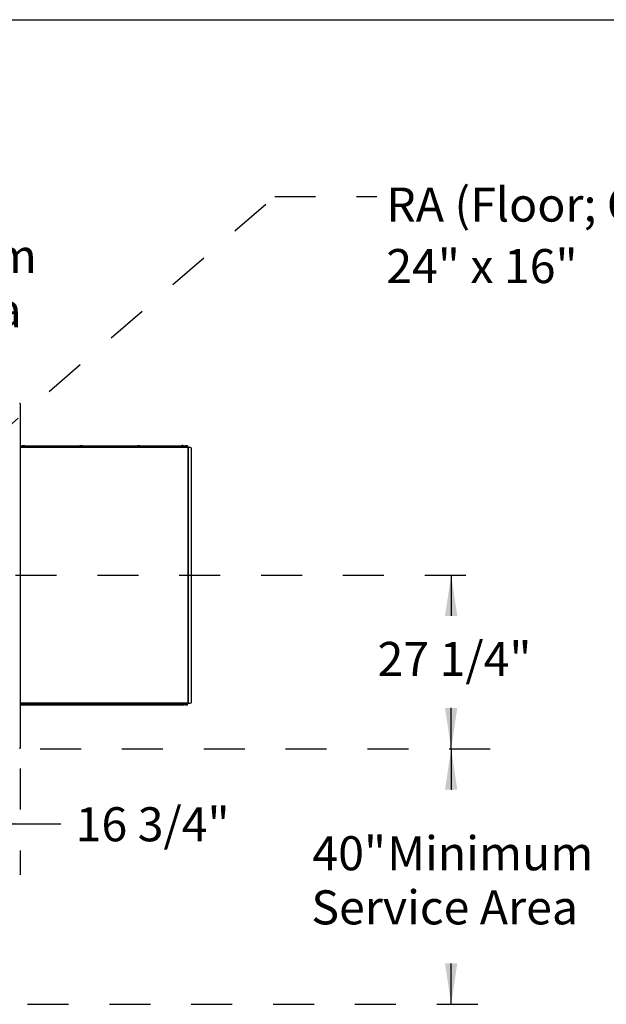
# Model space of a CAD drawing. Units: inches. Extents: x 0.3 to 10.6, y 0.4 to 8.2.
# Drawn here: x 7.3 to 8.7, y 5.8 to 8.2 of the extents above; entities that cross this region are included whole.
import ezdxf

# ---------------------------------------------------------------- set-up
doc = ezdxf.new("R2010")
doc.units = ezdxf.units.IN
doc.header["$MEASUREMENT"] = 0
doc.linetypes.add('HIDDEN', pattern=[0.075, 0.05, -0.025])
doc.layers.add('DRAWING_FORMAT_LINES', color=7, linetype='Continuous', lineweight=25)
doc.layers.add('SERVICE_AREA_LINE', color=7, linetype='HIDDEN')
doc.styles.add('SLDTEXTSTYLE0', font='GOTHIC.TTF', dxfattribs={"width": 0.913})
doc.styles.get("Standard").update_dxf_attribs({"font": 'GOTHIC.TTF'})
doc.dimstyles.new('SLDDIMSTYLE0', dxfattribs={"dimtxt": 0.083333, "dimasz": 0.1, "dimexe": 0, "dimexo": 0.0625, "dimgap": 0.020833, "dimtad": 0, "dimtih": 1, "dimtoh": 1, "dimlfac": 64, "dimrnd": 1e-09, "dimzin": 12, "dimdsep": 46, "dimlunit": 5, "dimtxsty": 'SLDTEXTSTYLE0', "dimsah": 1, "dimcen": 0.09, "dimadec": 0, "dimazin": 3, "dimtfac": 1, "dimtdec": 3, "dimtofl": 0, "dimtmove": 0, "dimatfit": 3, "dimfxl": 1, "dimfrac": 2, "dimtolj": 1, "dimtzin": 12, "dimarcsym": 0})
doc.dimstyles.new('SLDDIMSTYLE1', dxfattribs={"dimtxt": 0.083333, "dimasz": 0.1, "dimexe": 0, "dimexo": 0.0625, "dimgap": 0.020833, "dimtad": 0, "dimtih": 1, "dimtoh": 1, "dimdec": 6, "dimlfac": 64, "dimrnd": 1e-09, "dimzin": 12, "dimdsep": 46, "dimlunit": 5, "dimtxsty": 'SLDTEXTSTYLE0', "dimsah": 1, "dimcen": 0.09, "dimadec": 0, "dimazin": 3, "dimtfac": 1, "dimtdec": 3, "dimtofl": 0, "dimtmove": 0, "dimatfit": 3, "dimfxl": 1, "dimfrac": 2, "dimtolj": 1, "dimtzin": 12, "dimarcsym": 0})
doc.dimstyles.new('SLDDIMSTYLE5', dxfattribs={"dimtxt": 0.18, "dimasz": 0.1, "dimexe": 0, "dimexo": 0.0625, "dimgap": 0, "dimtad": 0, "dimtih": 1, "dimtoh": 1, "dimdec": 0, "dimrnd": 1e-09, "dimzin": 0, "dimdsep": 46, "dimlunit": 5, "dimtxsty": 'Standard', "dimsah": 1, "dimcen": 0.09, "dimadec": 0, "dimazin": 0, "dimtfac": 0.1, "dimtdec": 0, "dimtofl": 0, "dimtmove": 0, "dimatfit": 3, "dimfxl": 1, "dimfrac": 2, "dimtolj": 1, "dimtzin": 0, "dimarcsym": 0})

# ---------------------------------------------------------------- blocks, each defined once
blk = doc.blocks.new('_D_11')
at = {"layer": 'SERVICE_AREA_LINE'}
for p, q in [((7.3523, 6.3869), (8.4819, 6.3869)), ((8.3569, 6.3869), (8.3569, 6.199)), ((8.3569, 5.7619), (8.3569, 5.9342)), ((7.3218, 5.7619), (8.4819, 5.7619))]:
    blk.add_line(p, q, dxfattribs=at)
for points in [[(8.3569, 6.3869), (8.3419, 6.2869), (8.3719, 6.2869)], [(8.3569, 5.7619), (8.3719, 5.8619), (8.3419, 5.8619)]]:
    blk.add_solid(points, dxfattribs=at)
at = {"layer": 'SERVICE_AREA_LINE', "attachment_point": 1, "style": 'SLDTEXTSTYLE0'}
for s, insert, char_height in [('40"', (8.0176, 6.1731), 0.08333), (' Minimum', (8.1752, 6.1731), 0.08333), ('Service Area', (8.0151, 6.0407), 0.083333)]:
    blk.add_mtext(s, dxfattribs=dict(at, insert=insert, char_height=char_height))
blk = doc.blocks.new('_D_12')
at = {"layer": 'SERVICE_AREA_LINE'}
for p, q in [((6.5847, 7.794), (7.1218, 7.794)), ((6.9968, 7.794), (6.9968, 7.66)), ((6.9968, 7.2315), (6.9968, 7.3952)), ((6.5847, 7.2315), (7.1218, 7.2315))]:
    blk.add_line(p, q, dxfattribs=at)
for points in [[(6.9968, 7.794), (6.9818, 7.694), (7.0118, 7.694)], [(6.9968, 7.2315), (7.0118, 7.3315), (6.9818, 7.3315)]]:
    blk.add_solid(points, dxfattribs=at)
at = {"layer": 'SERVICE_AREA_LINE', "attachment_point": 1, "style": 'SLDTEXTSTYLE0'}
for s, insert, char_height in [('36"', (6.6575, 7.634), 0.08333), (' Minimum', (6.8151, 7.634), 0.08333), ('Service Area', (6.655, 7.5016), 0.083333)]:
    blk.add_mtext(s, dxfattribs=dict(at, insert=insert, char_height=char_height))
blk = doc.blocks.new('_D_16')
at = {"layer": 'SERVICE_AREA_LINE'}
for p, q in [((7.0424, 6.7621), (7.0424, 6.0787)), ((7.3032, 6.3384), (7.3032, 6.0787)), ((7.0424, 6.2037), (7.3032, 6.2037)), ((7.3032, 6.2037), (7.4391, 6.2037))]:
    blk.add_line(p, q, dxfattribs=at)
for points in [[(7.0424, 6.2037), (7.1424, 6.1887), (7.1424, 6.2187)], [(7.3032, 6.2037), (7.2032, 6.2187), (7.2032, 6.1887)]]:
    blk.add_solid(points, dxfattribs=at)
at = {"layer": 'SERVICE_AREA_LINE', "insert": (7.4391, 6.244), "char_height": 0.08333, "attachment_point": 1, "style": 'SLDTEXTSTYLE0'}
blk.add_mtext('16 3/4"', dxfattribs=at)
blk = doc.blocks.new('_D_17')
at = {"layer": 'SERVICE_AREA_LINE'}
for p, q in [((7.0924, 6.8121), (8.4819, 6.8121)), ((8.3569, 6.8121), (8.3569, 6.6744)), ((8.3569, 6.3869), (8.3569, 6.542)), ((7.3523, 6.3869), (8.4819, 6.3869))]:
    blk.add_line(p, q, dxfattribs=at)
for points in [[(8.3569, 6.8121), (8.3419, 6.7121), (8.3719, 6.7121)], [(8.3569, 6.3869), (8.3719, 6.4869), (8.3419, 6.4869)]]:
    blk.add_solid(points, dxfattribs=at)
at = {"layer": 'SERVICE_AREA_LINE', "insert": (8.1769, 6.6484), "char_height": 0.08333, "attachment_point": 1, "style": 'SLDTEXTSTYLE0'}
blk.add_mtext('27 1/4"', dxfattribs=at)
blk = doc.blocks.new('SW_NOTE_10')
at = {"layer": 'SERVICE_AREA_LINE', "color": 0, "attachment_point": 1, "style": 'SLDTEXTSTYLE0'}
for s, insert, char_height in [('RA (Floor; Optional)', (0.0226, 0.0218), 0.083333), ('24" x 16" ', (0.0226, -0.1287), 0.08333)]:
    blk.add_mtext(s, dxfattribs=dict(at, insert=insert, char_height=char_height))

msp = doc.modelspace()

# ---------------------------------------------------------------- linework, layer by layer
at = {"color": 7, "linetype": 'Continuous', "lineweight": 25}
for p, q in [((7.30321075, 7.23144422), (7.30321075, 6.38836841)), ((7.30321075, 7.12849987), (7.69888603, 7.12849987)), ((7.30321075, 7.12521862), (7.7131943, 7.12521862)), ((7.30860293, 7.12571862), (7.30860293, 7.12521862)), ((7.31516543, 7.12571862), (7.30860293, 7.12571862)), ((7.30908764, 7.12790612), (7.30908764, 7.12571862)), ((7.31048591, 7.12790612), (7.30908764, 7.12790612)), ((7.31048591, 7.12790612), (7.31048591, 7.12571862)), ((7.31328245, 7.12790612), (7.31048591, 7.12790612)), ((7.31328245, 7.12790612), (7.31328245, 7.12571862)), ((7.31468072, 7.12790612), (7.31328245, 7.12790612)), ((7.31468072, 7.12790612), (7.31468072, 7.12571862)), ((7.31516543, 7.12521862), (7.31516543, 7.12571862)), ((7.44922793, 7.12571862), (7.44922793, 7.12521862)), ((7.45579043, 7.12571862), (7.44922793, 7.12571862)), ((7.44971264, 7.12790612), (7.44971264, 7.12571862)), ((7.45111091, 7.12790612), (7.44971264, 7.12790612)), ((7.45111091, 7.12790612), (7.45111091, 7.12571862)), ((7.45390745, 7.12790612), (7.45111091, 7.12790612)), ((7.45390745, 7.12790612), (7.45390745, 7.12571862)), ((7.45530572, 7.12790612), (7.45390745, 7.12790612)), ((7.45530572, 7.12790612), (7.45530572, 7.12571862)), ((7.45579043, 7.12521862), (7.45579043, 7.12571862)), ((7.58985293, 7.12571862), (7.58985293, 7.12521862)), ((7.59641543, 7.12571862), (7.58985293, 7.12571862)), ((7.59033764, 7.12790612), (7.59033764, 7.12571862)), ((7.59173591, 7.12790612), (7.59033764, 7.12790612)), ((7.59173591, 7.12790612), (7.59173591, 7.12571862)), ((7.59453245, 7.12790612), (7.59173591, 7.12790612)), ((7.59453245, 7.12790612), (7.59453245, 7.12571862)), ((7.59593072, 7.12790612), (7.59453245, 7.12790612)), ((7.59593072, 7.12790612), (7.59593072, 7.12571862)), ((7.59641543, 7.12521862), (7.59641543, 7.12571862)), ((7.69535293, 7.12568737), (7.69535293, 7.12521862)), ((7.70221181, 7.12568737), (7.69535293, 7.12568737)), ((7.69652481, 7.12740612), (7.69652481, 7.12568737)), ((7.70402481, 7.12740612), (7.69652481, 7.12740612)), ((7.69974162, 7.12858727), (7.69974162, 7.12863166)), ((7.70041935, 7.12856775), (7.70041935, 7.12863166)), ((7.70080799, 7.12839252), (7.70080799, 7.12863166)), ((7.70519668, 7.12568737), (7.70221181, 7.12568737)), ((7.70402481, 7.12568737), (7.70402481, 7.12740612)), ((7.70519668, 7.12521862), (7.70519668, 7.12568737)), ((7.70524361, 7.12571862), (7.70524361, 7.12521862)), ((7.70618106, 7.12571862), (7.70524361, 7.12571862)), ((7.70572831, 7.12790612), (7.70572831, 7.12571862)), ((7.70666577, 7.12790612), (7.70572831, 7.12790612)), ((7.70618106, 7.12571862), (7.70618106, 7.12521862)), ((7.71274356, 7.12571862), (7.70618106, 7.12571862)), ((7.70666577, 7.12790612), (7.70666577, 7.12571862)), ((7.70806404, 7.12790612), (7.70666577, 7.12790612)), ((7.70806404, 7.12790612), (7.70806404, 7.12571862)), ((7.71086058, 7.12790612), (7.70806404, 7.12790612)), ((7.71086058, 7.12790612), (7.71086058, 7.12571862)), ((7.71225885, 7.12790612), (7.71086058, 7.12790612)), ((7.71225885, 7.12790612), (7.71225885, 7.12571862)), ((7.71274356, 7.12521862), (7.71274356, 7.12571862)), ((7.71339517, 7.12521862), (7.7131943, 7.12521862)), ((7.71339517, 7.12521862), (7.71339517, 7.12497298)), ((7.71355796, 7.12428112), (7.71433267, 7.12428112)), ((7.71433267, 7.12428112), (7.71433267, 6.4983905)), ((7.71464517, 7.12428112), (7.71433267, 7.12428112)), ((7.71902017, 7.12428112), (7.71464517, 7.12428112)), ((7.72214517, 6.5015155), (7.72214517, 7.12115612)), ((7.30321075, 6.497453), (7.7131943, 6.497453)), ((7.30321075, 6.49417175), (7.6989081, 6.49417175)), ((7.30860293, 6.497453), (7.30860293, 6.496953)), ((7.30860293, 6.496953), (7.31516543, 6.496953)), ((7.30908764, 6.4947655), (7.30908764, 6.496953)), ((7.30908764, 6.4947655), (7.31048591, 6.4947655)), ((7.31048591, 6.4947655), (7.31048591, 6.496953)), ((7.31048591, 6.4947655), (7.31328245, 6.4947655)), ((7.31328245, 6.4947655), (7.31328245, 6.496953)), ((7.31328245, 6.4947655), (7.31468072, 6.4947655)), ((7.31468072, 6.4947655), (7.31468072, 6.496953)), ((7.31516543, 6.496953), (7.31516543, 6.497453)), ((7.44922793, 6.497453), (7.44922793, 6.496953)), ((7.44922793, 6.496953), (7.45579043, 6.496953)), ((7.44971264, 6.4947655), (7.44971264, 6.496953)), ((7.44971264, 6.4947655), (7.45111091, 6.4947655)), ((7.45111091, 6.4947655), (7.45111091, 6.496953)), ((7.45111091, 6.4947655), (7.45390745, 6.4947655)), ((7.45390745, 6.4947655), (7.45390745, 6.496953)), ((7.45390745, 6.4947655), (7.45530572, 6.4947655)), ((7.45530572, 6.4947655), (7.45530572, 6.496953)), ((7.45579043, 6.496953), (7.45579043, 6.497453)), ((7.58985293, 6.497453), (7.58985293, 6.496953)), ((7.58985293, 6.496953), (7.59641543, 6.496953)), ((7.59033764, 6.4947655), (7.59033764, 6.496953)), ((7.59033764, 6.4947655), (7.59173591, 6.4947655)), ((7.59173591, 6.4947655), (7.59173591, 6.496953)), ((7.59173591, 6.4947655), (7.59453245, 6.4947655)), ((7.59453245, 6.4947655), (7.59453245, 6.496953)), ((7.59453245, 6.4947655), (7.59593072, 6.4947655)), ((7.59593072, 6.4947655), (7.59593072, 6.496953)), ((7.59641543, 6.496953), (7.59641543, 6.497453)), ((7.69535293, 6.497453), (7.69535293, 6.49698425)), ((7.70519668, 6.49698425), (7.69535293, 6.49698425)), ((7.69652481, 6.49698425), (7.69652481, 6.4952655)), ((7.69652481, 6.4952655), (7.70400352, 6.4952655)), ((7.69984484, 6.49437212), (7.69984484, 6.49403996)), ((7.69992796, 6.49436973), (7.69992796, 6.49403996)), ((7.7001998, 6.49437016), (7.70004612, 6.49421105)), ((7.70070477, 6.49404577), (7.70070477, 6.49403996)), ((7.70400352, 6.4952655), (7.70402481, 6.4952655)), ((7.70402481, 6.4952655), (7.70402481, 6.49698425)), ((7.70519668, 6.49698425), (7.70519668, 6.497453)), ((7.70524361, 6.497453), (7.70524361, 6.496953)), ((7.70524361, 6.496953), (7.70618106, 6.496953)), ((7.70572831, 6.4947655), (7.70572831, 6.496953)), ((7.70572831, 6.4947655), (7.70666577, 6.4947655)), ((7.70618106, 6.497453), (7.70618106, 6.496953)), ((7.70618106, 6.496953), (7.71274356, 6.496953)), ((7.70666577, 6.4947655), (7.70666577, 6.496953)), ((7.70666577, 6.4947655), (7.70806404, 6.4947655)), ((7.70806404, 6.4947655), (7.70806404, 6.496953)), ((7.70806404, 6.4947655), (7.71086058, 6.4947655)), ((7.71086058, 6.4947655), (7.71086058, 6.496953)), ((7.71086058, 6.4947655), (7.71225885, 6.4947655)), ((7.71225885, 6.4947655), (7.71225885, 6.496953)), ((7.71274356, 6.496953), (7.71274356, 6.497453)), ((7.7131943, 6.497453), (7.71339517, 6.497453)), ((7.71339517, 6.497453), (7.71339517, 6.49769863)), ((7.71433267, 6.4983905), (7.71355796, 6.4983905)), ((7.71433267, 6.4983905), (7.71464517, 6.4983905)), ((7.71464517, 6.4983905), (7.71902017, 6.4983905)), ((7.30258575, 6.38778888), (7.30258575, 6.38836841)), ((7.30321075, 6.38778888), (7.30258575, 6.38778888)), ((7.30321075, 6.38778888), (7.30321075, 6.38836841))]:
    msp.add_line(p, q, dxfattribs=at)
at = {"color": 8, "linetype": 'Continuous', "lineweight": 25}
for p, q in [((7.71355796, 7.12428112), (7.30321075, 7.12428112)), ((7.71355796, 7.12428112), (7.71355796, 6.4983905)), ((7.71464517, 6.4983905), (7.71464517, 7.12428112)), ((7.71355796, 6.4983905), (7.30321075, 6.4983905)), ((7.30258575, 6.38836841), (7.30321075, 6.38836841))]:
    msp.add_line(p, q, dxfattribs=at)
at = {"color": 7, "linetype": 'Continuous', "lineweight": 25, "flags": 128}
for points in [[(7.70041935, 7.12863166), (7.70031277, 7.12861451), (7.7002748, 7.12860659)], [(7.70080799, 7.12863166), (7.70099384, 7.12861451), (7.70106004, 7.1286066)]]:
    msp.add_lwpolyline(points, dxfattribs=at)
at = {"color": 7, "linetype": 'Continuous', "lineweight": 25}
for centre, radius, start, end in [((7.30250725, 7.22558953), 0.00589681, 83.14819462, 92.27424198), ((7.70027481, 7.12240612), 0.00625, 97.21758479, 126.86989765), ((7.70009312, 7.12385058), 0.00479398, 94.20469701, 112.16436244), ((7.69847884, 7.12683822), 0.00146504, 82.37787454, 97.62212546), ((7.70048176, 7.12385058), 0.00479398, 94.20469701, 112.16436244), ((7.69986896, 7.12679862), 0.00185157, 53.67181336, 81.88685622), ((7.70007855, 7.12392427), 0.00471971, 81.10914907, 85.85917429), ((7.70054668, 7.12679862), 0.00185157, 53.67181336, 81.88685622), ((7.70130471, 7.12386361), 0.00443966, 85.62257897, 94.37742103), ((7.70027481, 7.12240612), 0.00625, 53.13010235, 82.78241521), ((7.71902017, 7.12115612), 0.003125, 0, 90), ((7.70027481, 6.5002655), 0.00625, 233.13010235, 250.5404787), ((7.70023375, 6.50019943), 0.00617173, 250.51084352, 266.38711076), ((7.69821844, 6.49444786), 0.00007965, 236.68075483, 264.70409332), ((7.70005454, 6.50019883), 0.00583048, 266.18030866, 273.81969134), ((7.70029791, 6.49449461), 0.00064186, 190.16735126, 225.09951649), ((7.69947489, 6.49449461), 0.00064186, 314.90048351, 349.83264874), ((7.70049507, 6.5001988), 0.00583045, 267.83494271, 269.52607121), ((7.70107473, 6.49449461), 0.00064186, 190.16735126, 225.09951649), ((7.70023274, 6.50019943), 0.00617173, 273.61288924, 289.48915648), ((7.70031586, 6.50019943), 0.00617173, 273.61288924, 289.48915648), ((7.70233337, 6.49444257), 0.00007403, 235.8507412, 304.1492588), ((7.70027481, 6.5002655), 0.00625, 289.4595213, 306.86989765), ((7.71902017, 6.5015155), 0.003125, 270, 0), ((7.30250725, 6.38251372), 0.00589681, 83.14819462, 92.27424198), ((7.30235125, 6.38641685), 0.0019656, 83.14819463, 92.27424198)]:
    msp.add_arc(centre, radius, start, end, dxfattribs=at)
for points in [[(7.7131943, 7.12521862), (7.71323237, 7.12520453), (7.71330851, 7.12517634), (7.71341254, 7.12495955), (7.7135004, 7.12464966), (7.71353878, 7.12440397), (7.71355796, 7.12428112)], [(7.71433267, 7.12428112), (7.71431858, 7.12440397), (7.71429039, 7.12464966), (7.7140736, 7.12495955), (7.71376371, 7.12517634), (7.71351801, 7.12520453), (7.71339517, 7.12521862)], [(7.71355796, 6.4983905), (7.71353878, 6.49826765), (7.7135004, 6.49802195), (7.71341254, 6.49771207), (7.71330851, 6.49749527), (7.71323237, 6.49746709), (7.7131943, 6.497453)], [(7.71339517, 6.497453), (7.71351801, 6.49746709), (7.71376371, 6.49749527), (7.7140736, 6.49771207), (7.71429039, 6.49802195), (7.71431858, 6.49826765), (7.71433267, 6.4983905)]]:
    msp.add_open_spline(points, degree=3, dxfattribs=at)
for points, knots in [([(7.71370767, 7.12428112), (7.71370304, 7.12432229), (7.71369379, 7.12440462), (7.71362043, 7.12450465), (7.71355229, 7.12456285), (7.71350981, 7.12457084), (7.71350732, 7.12457131)], [0, 0, 0, 0, 0.32656472295, 0.65312944589, 0.97969416884, 1, 1, 1, 1]), ([(7.71350732, 6.4981003), (7.71350981, 6.49810077), (7.71355229, 6.49810876), (7.71362043, 6.49816696), (7.71369379, 6.498267), (7.71370304, 6.49834933), (7.71370767, 6.4983905)], [0, 0, 0, 0, 0.0203058312, 0.3468705541, 0.6734352771, 1, 1, 1, 1])]:
    msp.add_open_spline(points, degree=3, knots=knots, dxfattribs=at)
at = {"layer": 'DRAWING_FORMAT_LINES', "color": 8, "true_color": 0x808080}
msp.add_line((0.33994011, 8.17066994), (10.58994011, 8.17066994), dxfattribs=at)

# ---------------------------------------------------------------- block references
at = {"layer": 'SERVICE_AREA_LINE'}
msp.add_blockref('SW_NOTE_10', (8.17563168, 7.73821545), dxfattribs=at)

# ---------------------------------------------------------------- dimensions: what is measured, and where the dimension line sits
for base, p1, p2, picture, middle in [((6.99681238, 7.23148169), (6.53468217, 7.79398169), (6.53468217, 7.23148169), '_D_12', (6.99681238, 7.52759284)), ((8.3569008, 5.76185213), (7.30227325, 6.38685213), (7.2718045, 5.76185213), '_D_11', (8.3569008, 6.06663646))]:
    dim = msp.add_linear_dim(base=base, p1=p1, p2=p2, angle=90, text='<> Minimum\\PService Area', dimstyle='SLDDIMSTYLE0', dxfattribs=at)
    dim.commit()
    dim.dimension.update_dxf_attribs({"geometry": picture, "text_midpoint": middle, "dimtype": 160})
dim = msp.add_linear_dim(base=(7.30321075, 6.20371794), p1=(7.04238418, 6.81207129), p2=(7.30321075, 6.38836841), dimstyle='SLDDIMSTYLE1', dxfattribs=at)
dim.commit()
dim.dimension.update_dxf_attribs({"geometry": '_D_16', "text_midpoint": (7.61913238, 6.20371794), "dimtype": 160})
dim = msp.add_linear_dim(base=(8.356900805, 6.386852126), p1=(7.042384183, 6.812071293), p2=(7.302273245, 6.386852126), angle=90, dimstyle='SLDDIMSTYLE1', dxfattribs=at)
dim.commit()
dim.dimension.update_dxf_attribs({"geometry": '_D_17', "text_midpoint": (8.356900805, 6.608161215), "dimtype": 160})

# ---------------------------------------------------------------- leaders
msp.add_leader([(7.07197643, 6.99957129), (7.92563168, 7.73821545), (8.17563168, 7.73821545)], dimstyle='SLDDIMSTYLE5', dxfattribs=at)

doc.saveas('drawing.dxf')
